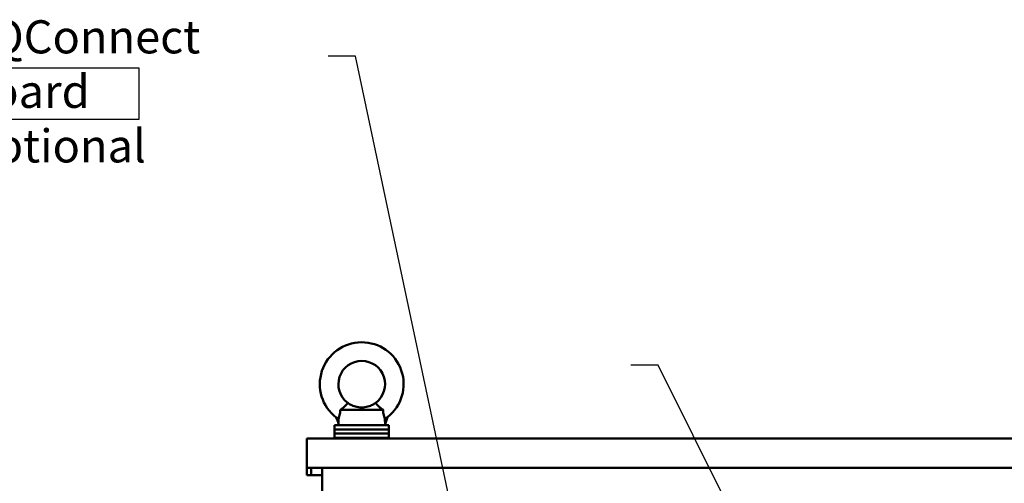
# Model space of a CAD drawing. Units: inches. Extents: x 3 to 151, y 2 to 117.
# Drawn here: x 49 to 74, y 78 to 89 of the extents above; entities that cross this region are included whole.
import ezdxf

# ---------------------------------------------------------------- set-up
doc = ezdxf.new("R2010")
doc.units = ezdxf.units.IN
doc.header["$LTSCALE"] = 7
doc.header["$MEASUREMENT"] = 0
for name, color, linetype, lineweight in [('Sketch Geometry (ANSI)', 7, 'Continuous', 25), ('Symbol (ANSI)', 7, 'Continuous', 25), ('Visible (ANSI)', 7, 'Continuous', 50)]:
    doc.layers.add(name, color=color, linetype=linetype, lineweight=lineweight)
doc.styles.add('Note Text (ANSI)', font='tahoma.ttf')
doc.dimstyles.new('Default (ANSI)$7', dxfattribs={"dimscale": 7, "dimtxt": 0.12, "dimasz": 0.098425, "dimexe": 0.125, "dimexo": 0.0625, "dimgap": 0.031496, "dimtad": 0, "dimtih": 1, "dimtoh": 1, "dimrnd": 1e-08, "dimzin": 4, "dimdsep": 46, "dimtxsty": 'Note Text (ANSI)', "dimcen": 0.09, "dimdle": 0.393701, "dimclrd": 256, "dimclre": 256, "dimclrt": 256, "dimadec": 0, "dimazin": 1, "dimtfac": 1, "dimtofl": 0, "dimtmove": 0, "dimatfit": 3, "dimfxl": 1, "dimtolj": 1, "dimtzin": 4, "dimlwd": -1, "dimlwe": -1, "dimarcsym": 0})

msp = doc.modelspace()

# ---------------------------------------------------------------- linework, layer by layer
at = {"layer": 'Sketch Geometry (ANSI)'}
for p, q in [((47.512, 88.127), (52.416, 88.127)), ((52.416, 88.127), (52.416, 86.816)), ((52.416, 86.816), (47.512, 86.816))]:
    msp.add_line(p, q, dxfattribs=at)
at = {"layer": 'Visible (ANSI)'}
for p, q in [((57.526, 79.453), (58.609, 79.453)), ((58.758, 79.059), (57.378, 79.059)), ((57.378, 79.059), (57.378, 78.954)), ((58.758, 78.954), (57.378, 78.954)), ((57.378, 78.954), (57.378, 78.849)), ((58.758, 78.954), (57.378, 78.954)), ((57.477, 79.059), (57.477, 79.096)), ((58.758, 79.059), (58.758, 78.954)), ((58.758, 78.954), (58.758, 78.849)), ((56.678, 78.727), (56.678, 77.977)), ((56.678, 78.727), (87.338, 78.727)), ((58.758, 78.849), (57.378, 78.849)), ((57.378, 78.849), (57.378, 78.744)), ((58.758, 78.849), (57.378, 78.849)), ((57.378, 78.744), (58.758, 78.744)), ((57.378, 78.727), (57.378, 78.744)), ((58.758, 78.744), (57.378, 78.744)), ((58.758, 78.849), (58.758, 78.744)), ((58.758, 78.727), (58.758, 78.744)), ((56.678, 77.977), (87.338, 77.977)), ((56.678, 77.977), (56.678, 77.917)), ((56.678, 77.851), (56.678, 77.917)), ((56.786, 77.917), (56.786, 77.977)), ((56.786, 77.917), (56.786, 77.851)), ((57.062, 77.977), (57.062, 42.727)), ((56.678, 77.791), (56.678, 77.851)), ((56.678, 77.791), (56.786, 77.791)), ((56.786, 77.851), (56.786, 77.791)), ((57.062, 77.791), (56.786, 77.791))]:
    msp.add_line(p, q, dxfattribs=at)
for centre, radius, start, end in [((58.068, 80.102), 1.063, 308.1324, 232.6845), ((58.068, 80.102), 0.591, 306.8699, 233.1301), ((56.558, 78.878), 0.945, 13.2893, 23.6171), ((59.586, 78.878), 0.945, 155.7677, 168.9784)]:
    msp.add_arc(centre, radius, start, end, dxfattribs=at)
for points, knots in [([(57.526, 79.453), (57.541, 79.463), (57.556, 79.473), (57.594, 79.501), (57.616, 79.519), (57.655, 79.554), (57.671, 79.571), (57.695, 79.601), (57.703, 79.613), (57.712, 79.627), (57.713, 79.63), (57.713, 79.63)], [-2.930794, -2.930794, -2.930794, -2.930794, -2.793114, -2.793114, -2.566896, -2.566896, -2.339771, -2.339771, -2.105038, -2.105038, -1.924849, -1.924849, -1.924849, -1.924849]), ([(57.713, 79.63), (57.713, 79.63), (57.72, 79.625), (57.747, 79.606), (57.767, 79.593), (57.806, 79.573), (57.824, 79.564), (57.865, 79.547), (57.888, 79.539), (57.933, 79.527), (57.958, 79.521), (58.012, 79.514), (58.041, 79.512), (58.095, 79.512), (58.123, 79.514), (58.177, 79.521), (58.202, 79.527), (58.248, 79.539), (58.271, 79.547), (58.312, 79.564), (58.329, 79.573), (58.369, 79.593), (58.389, 79.606), (58.416, 79.625), (58.422, 79.63), (58.422, 79.63)], [3.357191, 3.357191, 3.357191, 3.357191, 3.761073, 3.761073, 4.164955, 4.164955, 4.395594, 4.395594, 4.626233, 4.626233, 4.83101, 4.83101, 5.035786, 5.035786, 5.240562, 5.240562, 5.445338, 5.445338, 5.675977, 5.675977, 5.906617, 5.906617, 6.310499, 6.310499, 6.714381, 6.714381, 6.714381, 6.714381]), ([(58.422, 79.63), (58.422, 79.63), (58.422, 79.63), (58.424, 79.627), (58.428, 79.619), (58.444, 79.597), (58.455, 79.583), (58.485, 79.55), (58.504, 79.532), (58.548, 79.495), (58.574, 79.476), (58.604, 79.456), (58.607, 79.455), (58.609, 79.453)], [-1.924849, -1.924849, -1.924849, -1.924849, -1.872133, -1.872133, -1.639345, -1.639345, -1.417366, -1.417366, -1.188859, -1.188859, -0.944895, -0.944895, -0.919006, -0.919006, -0.919006, -0.919006]), ([(57.526, 79.453), (57.526, 79.452), (57.526, 79.451), (57.525, 79.416), (57.522, 79.384), (57.512, 79.326), (57.506, 79.302), (57.494, 79.261), (57.488, 79.245), (57.482, 79.229), (57.48, 79.226), (57.479, 79.223)], [2.057066, 2.057066, 2.057066, 2.057066, 2.068005, 2.068005, 2.412841, 2.412841, 2.726076, 2.726076, 3.039506, 3.039506, 3.188529, 3.188529, 3.188529, 3.188529]), ([(58.656, 79.223), (58.655, 79.226), (58.654, 79.23), (58.647, 79.245), (58.642, 79.261), (58.629, 79.302), (58.623, 79.326), (58.614, 79.384), (58.61, 79.416), (58.609, 79.451), (58.609, 79.452), (58.609, 79.453)], [3.520348, 3.520348, 3.520348, 3.520348, 3.668072, 3.668072, 3.981503, 3.981503, 4.294738, 4.294738, 4.639574, 4.639574, 4.650512, 4.650512, 4.650512, 4.650512]), ([(57.423, 79.257), (57.423, 79.257), (57.423, 79.257), (57.424, 79.257), (57.425, 79.256), (57.43, 79.254), (57.433, 79.252), (57.442, 79.247), (57.448, 79.243), (57.461, 79.235), (57.468, 79.231), (57.477, 79.225), (57.478, 79.224), (57.479, 79.223)], [-0.416518, -0.416518, -0.416518, -0.416518, -0.409699, -0.409699, -0.367479, -0.367479, -0.3218525, -0.3218525, -0.2685686, -0.2685686, -0.2035611, -0.2035611, -0.1924804, -0.1924804, -0.1924804, -0.1924804]), ([(57.477, 79.096), (57.477, 79.096), (57.477, 79.096), (57.477, 79.096), (57.477, 79.096), (57.477, 79.096), (57.477, 79.097), (57.477, 79.098), (57.477, 79.099), (57.477, 79.107), (57.477, 79.119), (57.478, 79.16), (57.478, 79.183), (57.479, 79.215), (57.479, 79.219), (57.479, 79.223)], [5.5444722, 5.5444722, 5.5444722, 5.5444722, 5.5497024, 5.5497024, 5.5595534, 5.5595534, 5.5765897, 5.5765897, 5.6150202, 5.6150202, 5.7662602, 5.7662602, 5.9659417, 5.9659417, 5.991827, 5.991827, 5.991827, 5.991827]), ([(58.656, 79.223), (58.657, 79.223), (58.657, 79.223), (58.658, 79.224), (58.658, 79.224), (58.658, 79.224)], [-0.006298417, -0.006298417, -0.006298417, -0.006298417, -0.003171827, -0.003171827, -0.000000969, -0.000000969, -0.000000969, -0.000000969]), ([(58.658, 79.059), (58.658, 79.059), (58.658, 79.059), (58.658, 79.088), (58.658, 79.115), (58.658, 79.17), (58.657, 79.197), (58.656, 79.223)], [-0.4343819, -0.4343819, -0.4343819, -0.4343819, -0.43266, -0.43266, -0.2163081, -0.2163081, -0.0000014, -0.0000014, -0.0000014, -0.0000014]), ([(58.658, 79.224), (58.659, 79.225), (58.66, 79.226), (58.668, 79.232), (58.676, 79.237), (58.69, 79.246), (58.696, 79.25), (58.706, 79.256), (58.711, 79.259), (58.718, 79.263), (58.72, 79.264), (58.723, 79.266), (58.724, 79.266), (58.724, 79.266)], [-0.691361, -0.691361, -0.691361, -0.691361, -0.6825563, -0.6825563, -0.6195673, -0.6195673, -0.5658367, -0.5658367, -0.519012, -0.519012, -0.4755892, -0.4755892, -0.4406591, -0.4406591, -0.4406591, -0.4406591])]:
    msp.add_open_spline(points, degree=3, knots=knots, dxfattribs=at)

# ---------------------------------------------------------------- texts
at = {"layer": 'Symbol (ANSI)', "insert": (47.925, 89.333), "char_height": 0.84, "width": 8.92075, "attachment_point": 1, "line_spacing_factor": 0.987884, "style": 'Note Text (ANSI)'}
msp.add_mtext('\\fTahoma|b0|i0;PQConnect Board\\P\\fTahoma|b0|i0;Optional', dxfattribs=at)

# ---------------------------------------------------------------- leaders
at = {"layer": 'Symbol (ANSI)', "annotation_type": 0, "has_hookline": 1, "hookline_direction": 1, "text_width": 0.361}
for points in [[(68.375, 64.736), (61.765, 70.255), (57.91, 88.423), (57.221, 88.423)], [(68.506, 74.711), (65.578, 80.585), (64.889, 80.585)]]:
    msp.add_leader(points, dimstyle='Default (ANSI)$7', override={"dimtad": 0}, dxfattribs=at)

doc.saveas('drawing.dxf')
